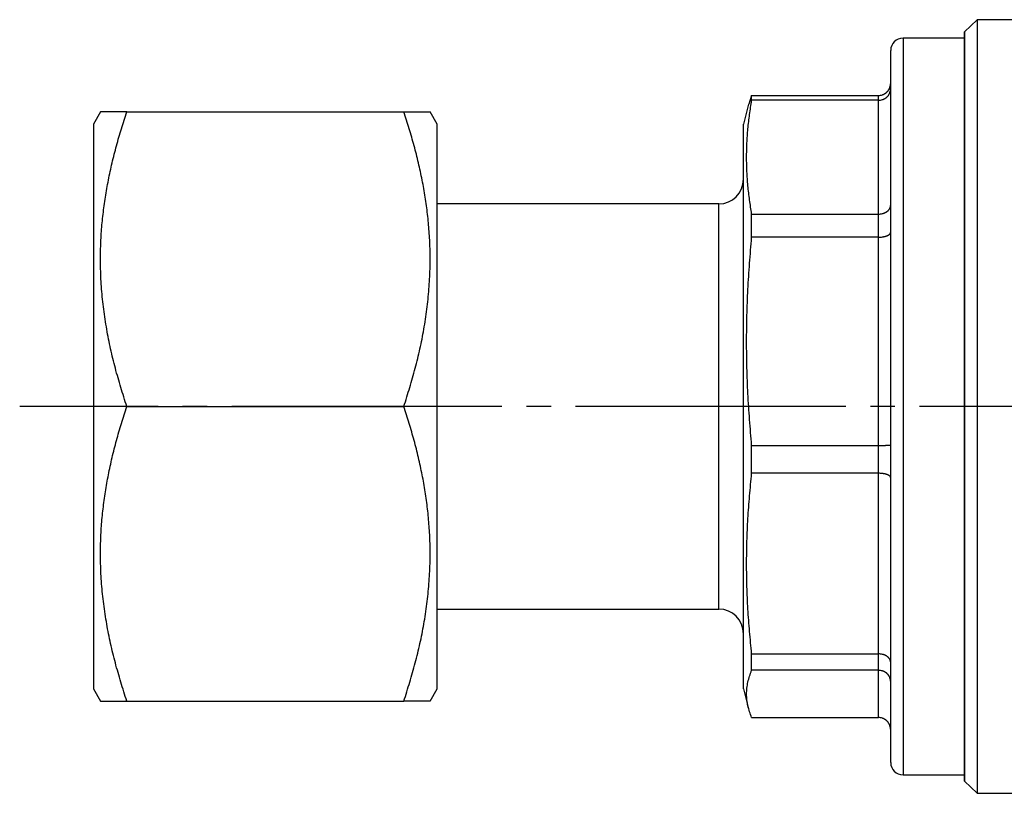
# Model space of a CAD drawing. Units: inches. Extents: x -10 to 430, y -10 to 604.
# Drawn here: x 179 to 219, y 413 to 445 of the extents above; entities that cross this region are included whole.
import ezdxf

# ---------------------------------------------------------------- set-up
doc = ezdxf.new("R2010")
doc.units = ezdxf.units.IN
doc.linetypes.add('DASH_CENTER', pattern=[14, 11, -1, 1, -1])
doc.layers.add('1', color=7, linetype='Continuous')

msp = doc.modelspace()

# ---------------------------------------------------------------- linework, layer by layer
at = {"color": 7, "linetype": 'Continuous'}
for p, q in [((218.268, 444.999), (217.763, 444.499)), ((226.234, 444.999), (218.268, 444.999)), ((218.268, 444.999), (218.268, 413.499)), ((217.754, 444.249), (215.254, 444.249)), ((215.254, 444.249), (215.254, 444.034)), ((217.763, 444.499), (217.754, 442.299)), ((217.754, 444.249), (217.754, 444.034)), ((217.763, 413.999), (217.763, 444.499)), ((215.254, 444.034), (215.254, 414.249)), ((217.754, 444.034), (217.754, 414.249)), ((214.754, 443.541), (214.754, 443.749)), ((214.754, 414.749), (214.754, 443.541)), ((209.092, 441.913), (208.979, 441.554)), ((209.092, 441.913), (214.254, 441.913)), ((214.254, 441.719), (214.254, 441.913)), ((208.97, 441.556), (208.754, 440.749)), ((214.254, 441.719), (209.092, 441.719)), ((214.254, 437.084), (214.254, 441.719)), ((182.58, 441.249), (182.292, 440.749)), ((183.652, 441.249), (194.931, 441.249)), ((196.292, 440.749), (196.003, 441.249)), ((182.292, 440.749), (182.292, 417.749)), ((196.292, 417.749), (196.292, 440.749)), ((208.754, 440.584), (208.754, 440.749)), ((208.754, 417.749), (208.754, 440.584)), ((207.754, 437.499), (196.292, 437.499)), ((207.754, 437.381), (207.754, 437.499)), ((207.754, 420.999), (207.754, 437.381)), ((209.092, 436.143), (209.092, 437.084)), ((209.092, 437.084), (214.254, 437.084)), ((214.254, 436.143), (214.254, 437.084)), ((214.254, 436.143), (209.092, 436.143)), ((214.254, 427.665), (214.254, 436.143)), ((183.652, 429.249), (194.931, 429.249)), ((209.092, 427.665), (214.254, 427.665)), ((214.254, 426.529), (214.254, 427.665)), ((214.254, 426.529), (209.092, 426.529)), ((214.254, 419.174), (214.254, 426.529)), ((196.292, 420.999), (207.754, 420.999)), ((209.092, 418.508), (209.092, 419.174)), ((209.092, 419.174), (214.254, 419.174)), ((214.254, 418.508), (214.254, 419.174)), ((214.254, 418.508), (209.092, 418.508)), ((214.254, 416.585), (214.254, 418.508)), ((182.292, 417.749), (182.58, 417.249)), ((196.003, 417.249), (196.292, 417.749)), ((208.754, 417.749), (208.97, 416.942)), ((183.652, 417.249), (194.931, 417.249)), ((209.092, 416.585), (214.254, 416.585)), ((217.754, 416.199), (217.763, 413.999)), ((215.254, 414.249), (217.754, 414.249)), ((217.763, 413.999), (218.268, 413.499)), ((218.268, 413.499), (226.234, 413.499))]:
    msp.add_line(p, q, dxfattribs=at)
for centre, radius, start, end in [((215.254, 443.749), 0.5, 90, 180), ((207.754, 438.499), 1, 270, 0), ((207.754, 419.999), 1, 0, 90), ((215.254, 414.749), 0.5, 180, 270)]:
    msp.add_arc(centre, radius, start, end, dxfattribs=at)
for points, knots in [([(214.254, 441.913), (214.283, 441.915), (214.341, 441.918), (214.405, 441.936), (214.445, 441.952), (214.465, 441.961), (214.485, 441.971), (214.504, 441.982), (214.523, 441.993), (214.541, 442.006), (214.558, 442.019), (214.575, 442.033), (214.592, 442.047), (214.608, 442.063), (214.623, 442.079), (214.637, 442.095), (214.651, 442.113), (214.664, 442.131), (214.676, 442.149), (214.687, 442.168), (214.698, 442.188), (214.707, 442.208), (214.716, 442.228), (214.732, 442.269), (214.749, 442.334), (214.752, 442.393), (214.754, 442.423)], [0, 0, 0, 0, 0.0872188, 0.1744376, 0.1963305, 0.2182194, 0.24011, 0.2620017, 0.2839558, 0.3059098, 0.3278639, 0.3498179, 0.3718434, 0.3938689, 0.4158946, 0.4379201, 0.4600169, 0.4821136, 0.5042104, 0.5263074, 0.5484673, 0.5706263, 0.5927837, 0.6149447, 0.7037142, 0.7924837, 0.7924837, 0.7924837, 0.7924837]), ([(214.254, 441.719), (214.283, 441.72), (214.341, 441.723), (214.404, 441.74), (214.445, 441.755), (214.465, 441.763), (214.485, 441.773), (214.504, 441.783), (214.523, 441.793), (214.541, 441.805), (214.558, 441.817), (214.575, 441.83), (214.592, 441.844), (214.607, 441.858), (214.623, 441.873), (214.637, 441.889), (214.651, 441.905), (214.664, 441.922), (214.676, 441.939), (214.687, 441.957), (214.697, 441.975), (214.707, 441.994), (214.716, 442.013), (214.732, 442.051), (214.749, 442.112), (214.752, 442.167), (214.754, 442.195)], [0, 0, 0, 0, 0.0870035, 0.174007, 0.1956388, 0.2172674, 0.2388973, 0.2605281, 0.2820039, 0.3034796, 0.3249551, 0.3464307, 0.3677292, 0.3890278, 0.4103263, 0.4316247, 0.4527446, 0.4738645, 0.4949843, 0.5161042, 0.5370665, 0.5580277, 0.5789872, 0.5999506, 0.6830891, 0.7662276, 0.7662276, 0.7662276, 0.7662276]), ([(209.092, 441.719), (209.092, 441.723), (209.091, 441.731), (209.089, 441.768), (209.089, 441.829), (209.091, 441.885), (209.092, 441.913)], [0, 0, 0, 0, 0.0122869, 0.0245738, 0.1096091, 0.1946444, 0.1946444, 0.1946444, 0.1946444]), ([(209.092, 437.084), (209.064, 437.276), (209.007, 437.659), (208.948, 438.14), (208.916, 438.525), (208.9, 438.814), (208.89, 439.103), (208.887, 439.392), (208.89, 439.683), (208.899, 439.974), (208.915, 440.266), (208.947, 440.654), (209.006, 441.139), (209.064, 441.526), (209.092, 441.719)], [0, 0, 0, 0, 0.58126, 1.162521, 1.451852, 1.741202, 2.030143, 2.319081, 2.610501, 2.901923, 3.193751, 3.485559, 4.071804, 4.65805, 4.65805, 4.65805, 4.65805]), ([(183.652, 429.249), (183.571, 429.508), (183.408, 430.026), (183.218, 430.677), (183.084, 431.202), (182.993, 431.597), (182.91, 431.994), (182.835, 432.395), (182.769, 432.8), (182.712, 433.208), (182.664, 433.618), (182.627, 434.029), (182.6, 434.44), (182.584, 434.852), (182.579, 435.264), (182.584, 435.656), (182.598, 436.027), (182.62, 436.377), (182.649, 436.727), (182.686, 437.077), (182.73, 437.425), (182.781, 437.774), (182.839, 438.121), (182.904, 438.469), (182.976, 438.819), (183.055, 439.17), (183.14, 439.519), (183.263, 439.984), (183.434, 440.561), (183.579, 441.02), (183.652, 441.249)], [0, 0, 0, 0, 0.814247, 1.628494, 2.034183, 2.439887, 2.844731, 3.249573, 3.662678, 4.075783, 4.488239, 4.900693, 5.312707, 5.724725, 6.136602, 6.548472, 6.899459, 7.250445, 7.601693, 7.952941, 8.304642, 8.656344, 9.008599, 9.360855, 9.72011, 10.079365, 10.439325, 10.799274, 11.521408, 12.243542, 12.243542, 12.243542, 12.243542]), ([(183.652, 441.249), (183.575, 441.249), (183.421, 441.249), (183.237, 441.249), (183.1, 441.249), (183.014, 441.249), (182.933, 441.249), (182.868, 441.249), (182.814, 441.249), (182.774, 441.249), (182.736, 441.249), (182.704, 441.249), (182.674, 441.249), (182.651, 441.249), (182.632, 441.249), (182.616, 441.249), (182.601, 441.249), (182.591, 441.249), (182.586, 441.249)], [0, 0, 0, 0, 0.230812, 0.461623, 0.55237, 0.643116, 0.719119, 0.795122, 0.837994, 0.880865, 0.916238, 0.951611, 0.977863, 1.004115, 1.020012, 1.035909, 1.051217, 1.066525, 1.066525, 1.066525, 1.066525]), ([(194.931, 429.249), (195.013, 429.508), (195.176, 430.026), (195.365, 430.677), (195.499, 431.202), (195.59, 431.597), (195.673, 431.994), (195.748, 432.395), (195.814, 432.8), (195.871, 433.208), (195.919, 433.618), (195.956, 434.029), (195.983, 434.44), (195.999, 434.852), (196.005, 435.264), (195.999, 435.656), (195.985, 436.027), (195.963, 436.377), (195.934, 436.727), (195.898, 437.077), (195.853, 437.425), (195.802, 437.774), (195.744, 438.121), (195.679, 438.469), (195.607, 438.819), (195.528, 439.17), (195.443, 439.519), (195.32, 439.984), (195.149, 440.561), (195.004, 441.02), (194.931, 441.249)], [0, 0, 0, 0, 0.814247, 1.628494, 2.034182, 2.439887, 2.844731, 3.249573, 3.662678, 4.075783, 4.488239, 4.900693, 5.312707, 5.724725, 6.136602, 6.548472, 6.899459, 7.250445, 7.601693, 7.952941, 8.304642, 8.656344, 9.0086, 9.360856, 9.72011, 10.079366, 10.439325, 10.799273, 11.521408, 12.243542, 12.243542, 12.243542, 12.243542]), ([(194.931, 441.249), (195.008, 441.249), (195.162, 441.249), (195.346, 441.249), (195.484, 441.249), (195.569, 441.249), (195.65, 441.249), (195.715, 441.249), (195.769, 441.249), (195.81, 441.249), (195.847, 441.249), (195.88, 441.249), (195.909, 441.249), (195.932, 441.249), (195.951, 441.249), (195.967, 441.249), (195.982, 441.249), (195.993, 441.249), (195.998, 441.249)], [0, 0, 0, 0, 0.230812, 0.461623, 0.552368, 0.643114, 0.719116, 0.795119, 0.837991, 0.880863, 0.916236, 0.95161, 0.977863, 1.004115, 1.020011, 1.035908, 1.051215, 1.066521, 1.066521, 1.066521, 1.066521]), ([(214.254, 437.084), (214.283, 437.085), (214.34, 437.087), (214.404, 437.1), (214.445, 437.112), (214.465, 437.119), (214.485, 437.126), (214.504, 437.133), (214.522, 437.142), (214.54, 437.151), (214.558, 437.16), (214.575, 437.17), (214.591, 437.181), (214.607, 437.192), (214.622, 437.204), (214.637, 437.216), (214.65, 437.229), (214.663, 437.241), (214.675, 437.255), (214.687, 437.269), (214.697, 437.283), (214.707, 437.297), (214.716, 437.312), (214.731, 437.342), (214.749, 437.388), (214.752, 437.432), (214.754, 437.454)], [0, 0, 0, 0, 0.0864153, 0.1728307, 0.1937378, 0.2146431, 0.2355491, 0.2564555, 0.2765759, 0.2966962, 0.3168163, 0.3369363, 0.3561242, 0.3753121, 0.3944995, 0.4136867, 0.4318948, 0.4501027, 0.4683099, 0.4865174, 0.5038195, 0.5211197, 0.538417, 0.5557207, 0.6211958, 0.6866707, 0.6866707, 0.6866707, 0.6866707]), ([(209.092, 427.665), (209.064, 428.016), (209.006, 428.718), (208.948, 429.597), (208.916, 430.301), (208.9, 430.829), (208.89, 431.358), (208.887, 431.887), (208.89, 432.419), (208.899, 432.952), (208.915, 433.485), (208.947, 434.194), (209.006, 435.081), (209.063, 435.789), (209.092, 436.143)], [0, 0, 0, 0, 1.056861, 2.113722, 2.642055, 3.170399, 3.698817, 4.227234, 4.760199, 5.293166, 5.826057, 6.358938, 7.424896, 8.490853, 8.490853, 8.490853, 8.490853]), ([(214.254, 436.143), (214.282, 436.144), (214.34, 436.145), (214.403, 436.152), (214.445, 436.159), (214.465, 436.163), (214.484, 436.167), (214.503, 436.171), (214.522, 436.176), (214.54, 436.18), (214.558, 436.186), (214.575, 436.192), (214.591, 436.197), (214.607, 436.204), (214.622, 436.21), (214.636, 436.217), (214.65, 436.224), (214.663, 436.231), (214.675, 436.239), (214.686, 436.247), (214.697, 436.254), (214.706, 436.262), (214.715, 436.271), (214.73, 436.286), (214.748, 436.311), (214.752, 436.338), (214.754, 436.351)], [0, 0, 0, 0, 0.0857934, 0.1715867, 0.1917069, 0.2118266, 0.2319465, 0.2520666, 0.2706616, 0.2892564, 0.3078511, 0.3264459, 0.3431382, 0.3598303, 0.3765233, 0.3932166, 0.4077636, 0.4223098, 0.4368522, 0.4513967, 0.4637489, 0.4760943, 0.4884461, 0.50082, 0.5400362, 0.5792509, 0.5792509, 0.5792509, 0.5792509]), ([(183.652, 417.249), (183.571, 417.508), (183.408, 418.026), (183.218, 418.677), (183.084, 419.202), (182.993, 419.597), (182.91, 419.994), (182.835, 420.395), (182.769, 420.8), (182.712, 421.208), (182.664, 421.618), (182.627, 422.029), (182.6, 422.44), (182.584, 422.852), (182.579, 423.264), (182.584, 423.656), (182.598, 424.027), (182.62, 424.377), (182.649, 424.727), (182.686, 425.077), (182.73, 425.425), (182.781, 425.774), (182.839, 426.121), (182.904, 426.469), (182.976, 426.819), (183.055, 427.17), (183.14, 427.519), (183.263, 427.984), (183.434, 428.561), (183.579, 429.02), (183.652, 429.249)], [0, 0, 0, 0, 0.814247, 1.628495, 2.034183, 2.439887, 2.844732, 3.249574, 3.662678, 4.075783, 4.488239, 4.900692, 5.312708, 5.724726, 6.136602, 6.548472, 6.899459, 7.250445, 7.601693, 7.95294, 8.304642, 8.656343, 9.008599, 9.360855, 9.720109, 10.079365, 10.439325, 10.799273, 11.521408, 12.243542, 12.243542, 12.243542, 12.243542]), ([(194.931, 417.249), (195.013, 417.508), (195.176, 418.026), (195.365, 418.677), (195.499, 419.202), (195.59, 419.597), (195.673, 419.994), (195.748, 420.395), (195.814, 420.8), (195.871, 421.208), (195.919, 421.618), (195.956, 422.029), (195.983, 422.44), (195.999, 422.852), (196.005, 423.264), (195.999, 423.656), (195.985, 424.027), (195.963, 424.377), (195.934, 424.727), (195.898, 425.077), (195.853, 425.425), (195.802, 425.774), (195.744, 426.121), (195.679, 426.469), (195.607, 426.819), (195.528, 427.17), (195.443, 427.519), (195.32, 427.984), (195.149, 428.561), (195.004, 429.02), (194.931, 429.249)], [0, 0, 0, 0, 0.814247, 1.628495, 2.034183, 2.439887, 2.844732, 3.249574, 3.662678, 4.075783, 4.488239, 4.900692, 5.312708, 5.724726, 6.136602, 6.548472, 6.899459, 7.250445, 7.601693, 7.95294, 8.304642, 8.656344, 9.008599, 9.360856, 9.72011, 10.079365, 10.439325, 10.799273, 11.521408, 12.243542, 12.243542, 12.243542, 12.243542]), ([(209.092, 426.529), (209.091, 426.695), (209.089, 427.025), (209.089, 427.38), (209.091, 427.594), (209.092, 427.641), (209.092, 427.665)], [0, 0, 0, 0, 0.496414, 0.992828, 1.064442, 1.136057, 1.136057, 1.136057, 1.136057]), ([(214.254, 427.665), (214.282, 427.665), (214.339, 427.665), (214.403, 427.666), (214.445, 427.666), (214.464, 427.666), (214.484, 427.667), (214.503, 427.667), (214.522, 427.667), (214.54, 427.668), (214.557, 427.668), (214.574, 427.668), (214.591, 427.669), (214.606, 427.669), (214.621, 427.67), (214.636, 427.67), (214.649, 427.67), (214.662, 427.671), (214.674, 427.671), (214.686, 427.672), (214.696, 427.672), (214.705, 427.673), (214.714, 427.674), (214.726, 427.674), (214.739, 427.674), (214.749, 427.677), (214.754, 427.679)], [0, 0, 0, 0, 0.0855063, 0.1710126, 0.1907614, 0.2105102, 0.2302596, 0.250009, 0.2678616, 0.2857143, 0.3035651, 0.321416, 0.3368262, 0.3522364, 0.3676519, 0.3830674, 0.3955818, 0.4080961, 0.4205962, 0.4330971, 0.4423068, 0.4515146, 0.4607501, 0.4699938, 0.4853053, 0.500616, 0.500616, 0.500616, 0.500616]), ([(209.092, 419.174), (209.064, 419.479), (209.006, 420.088), (208.948, 420.85), (208.916, 421.461), (208.9, 421.919), (208.89, 422.377), (208.887, 422.837), (208.89, 423.298), (208.899, 423.76), (208.915, 424.223), (208.947, 424.839), (209.006, 425.608), (209.063, 426.222), (209.092, 426.529)], [0, 0, 0, 0, 0.917639, 1.835278, 2.293735, 2.752205, 3.210639, 3.669071, 4.131448, 4.593827, 5.05624, 5.51864, 6.444173, 7.369707, 7.369707, 7.369707, 7.369707]), ([(214.754, 426.347), (214.752, 426.358), (214.748, 426.382), (214.729, 426.404), (214.715, 426.417), (214.706, 426.425), (214.697, 426.431), (214.686, 426.438), (214.675, 426.445), (214.662, 426.452), (214.65, 426.458), (214.636, 426.464), (214.622, 426.47), (214.606, 426.476), (214.591, 426.481), (214.575, 426.487), (214.558, 426.492), (214.54, 426.496), (214.522, 426.501), (214.503, 426.505), (214.484, 426.509), (214.465, 426.512), (214.445, 426.515), (214.403, 426.521), (214.34, 426.528), (214.282, 426.529), (214.254, 426.529)], [0, 0, 0, 0, 0.0353274, 0.0706577, 0.0824, 0.0941141, 0.1058126, 0.1175197, 0.1316232, 0.1457238, 0.1598317, 0.1739406, 0.1903506, 0.2067603, 0.2231679, 0.2395757, 0.2580029, 0.27643, 0.2948576, 0.3132854, 0.3333212, 0.353357, 0.3733924, 0.3934282, 0.4791559, 0.5648837, 0.5648837, 0.5648837, 0.5648837]), ([(214.754, 418.823), (214.752, 418.844), (214.749, 418.886), (214.731, 418.93), (214.716, 418.958), (214.707, 418.972), (214.697, 418.986), (214.687, 418.999), (214.675, 419.012), (214.663, 419.025), (214.65, 419.037), (214.637, 419.049), (214.622, 419.061), (214.607, 419.072), (214.591, 419.082), (214.575, 419.092), (214.558, 419.102), (214.54, 419.111), (214.522, 419.119), (214.504, 419.127), (214.484, 419.135), (214.465, 419.141), (214.445, 419.148), (214.404, 419.159), (214.34, 419.171), (214.283, 419.173), (214.254, 419.174)], [0, 0, 0, 0, 0.0622913, 0.1245827, 0.1412477, 0.1579055, 0.1745664, 0.1912295, 0.2089427, 0.2266557, 0.2443694, 0.2620833, 0.2809221, 0.2997611, 0.3186005, 0.3374401, 0.3573417, 0.3772433, 0.3971451, 0.4170472, 0.437839, 0.4586306, 0.4794214, 0.5002139, 0.5865375, 0.6728612, 0.6728612, 0.6728612, 0.6728612]), ([(209.092, 416.585), (209.064, 416.664), (209.007, 416.821), (208.948, 417.02), (208.916, 417.182), (208.9, 417.302), (208.89, 417.422), (208.887, 417.543), (208.89, 417.664), (208.899, 417.785), (208.915, 417.906), (208.947, 418.069), (209.007, 418.27), (209.064, 418.429), (209.092, 418.508)], [0, 0, 0, 0, 0.250929, 0.50186, 0.623352, 0.74488, 0.864971, 0.985062, 1.106168, 1.227274, 1.349807, 1.472302, 1.725334, 1.978364, 1.978364, 1.978364, 1.978364]), ([(214.754, 418.043), (214.752, 418.07), (214.749, 418.124), (214.732, 418.183), (214.716, 418.221), (214.707, 418.24), (214.697, 418.258), (214.687, 418.276), (214.676, 418.293), (214.663, 418.31), (214.651, 418.326), (214.637, 418.342), (214.623, 418.357), (214.607, 418.372), (214.592, 418.386), (214.575, 418.4), (214.558, 418.412), (214.541, 418.424), (214.523, 418.436), (214.504, 418.446), (214.485, 418.456), (214.465, 418.465), (214.445, 418.473), (214.404, 418.488), (214.341, 418.504), (214.283, 418.507), (214.254, 418.508)], [0, 0, 0, 0, 0.0813913, 0.1627826, 0.1833771, 0.2039673, 0.2245594, 0.2451526, 0.2659736, 0.2867944, 0.3076153, 0.3284363, 0.3495138, 0.3705915, 0.3916694, 0.4127472, 0.4340786, 0.45541, 0.4767415, 0.4980732, 0.5196258, 0.5411777, 0.5627283, 0.584282, 0.6712214, 0.7581608, 0.7581608, 0.7581608, 0.7581608]), ([(182.587, 417.249), (182.591, 417.249), (182.6, 417.249), (182.613, 417.249), (182.627, 417.249), (182.645, 417.249), (182.667, 417.249), (182.696, 417.249), (182.728, 417.249), (182.766, 417.249), (182.807, 417.249), (182.861, 417.249), (182.927, 417.249), (183.01, 417.249), (183.098, 417.249), (183.236, 417.249), (183.421, 417.249), (183.575, 417.249), (183.652, 417.249)], [0, 0, 0, 0, 0.013009, 0.026019, 0.039999, 0.053979, 0.079709, 0.105438, 0.140861, 0.176284, 0.219647, 0.263009, 0.340375, 0.417742, 0.510621, 0.603501, 0.834312, 1.065124, 1.065124, 1.065124, 1.065124]), ([(195.996, 417.249), (195.992, 417.249), (195.983, 417.249), (195.97, 417.249), (195.956, 417.249), (195.938, 417.249), (195.917, 417.249), (195.888, 417.249), (195.855, 417.249), (195.817, 417.249), (195.777, 417.249), (195.722, 417.249), (195.656, 417.249), (195.573, 417.249), (195.486, 417.249), (195.347, 417.249), (195.162, 417.249), (195.008, 417.249), (194.931, 417.249)], [0, 0, 0, 0, 0.013009, 0.026019, 0.039999, 0.053979, 0.079709, 0.105438, 0.140861, 0.176284, 0.219647, 0.263009, 0.340375, 0.417742, 0.510621, 0.603501, 0.834312, 1.065124, 1.065124, 1.065124, 1.065124]), ([(214.754, 416.075), (214.752, 416.105), (214.749, 416.164), (214.732, 416.229), (214.716, 416.27), (214.707, 416.291), (214.698, 416.311), (214.687, 416.33), (214.676, 416.349), (214.664, 416.368), (214.651, 416.386), (214.637, 416.403), (214.623, 416.42), (214.608, 416.436), (214.592, 416.451), (214.575, 416.466), (214.558, 416.48), (214.541, 416.493), (214.523, 416.505), (214.504, 416.517), (214.485, 416.527), (214.465, 416.537), (214.445, 416.546), (214.405, 416.562), (214.341, 416.58), (214.283, 416.583), (214.254, 416.585)], [0, 0, 0, 0, 0.0887695, 0.177539, 0.1997001, 0.2218575, 0.2440165, 0.2661763, 0.2882733, 0.3103701, 0.3324669, 0.3545636, 0.3765892, 0.3986148, 0.4206404, 0.4426659, 0.4646199, 0.4865739, 0.5085279, 0.5304821, 0.5523737, 0.5742644, 0.5961533, 0.6180462, 0.7052649, 0.7924837, 0.7924837, 0.7924837, 0.7924837])]:
    msp.add_open_spline(points, degree=3, knots=knots, dxfattribs=at)
at = {"layer": '1', "color": 2, "linetype": 'DASH_CENTER'}
msp.add_line((296.924, 429.249), (179.292, 429.249), dxfattribs=at)

doc.saveas('drawing.dxf')
